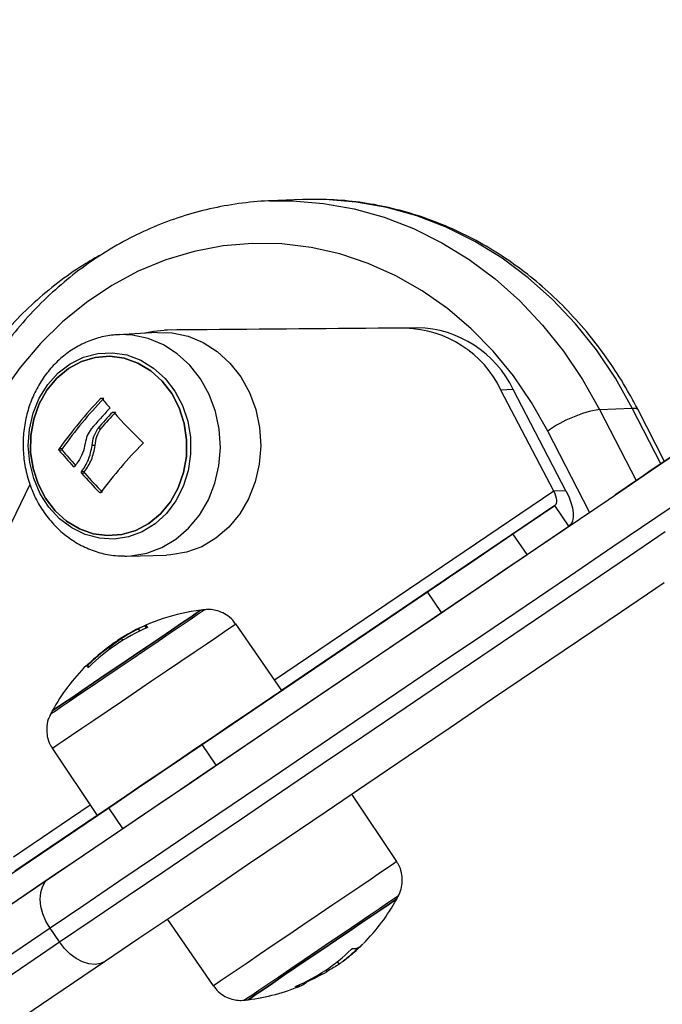
# Model space of a CAD drawing. Units: millimetres. Extents: x 20227.1 to 20244.6, y 16171.6 to 16189.1.
# Drawn here: x 20230.8 to 20230.9, y 16186.5 to 16186.6 of the extents above; entities that cross this region are included whole.
import ezdxf

# ---------------------------------------------------------------- set-up
doc = ezdxf.new("R2010")
doc.units = ezdxf.units.MM
doc.header["$LTSCALE"] = 100
doc.header["$PDSIZE"] = -1
doc.layers.add('DIASTASEIS', color=253, linetype='Continuous', lineweight=5)
doc.styles.get("Standard").update_dxf_attribs({"font": 'ARIALN.TTF'})
doc.dimstyles.new('STANDARD_ACAD', dxfattribs={"dimtxt": 0.18, "dimasz": 0.15, "dimexe": 0.18, "dimexo": 0.0625, "dimgap": 0.09, "dimtad": 0, "dimtih": 1, "dimtoh": 1, "dimzin": 0, "dimdsep": 46, "dimtxsty": 'Standard', "dimblk": 'OBLIQUE', "dimcen": 0.09, "dimadec": 0, "dimazin": 0, "dimtfac": 1, "dimtofl": 0, "dimtmove": 0, "dimatfit": 3, "dimfxl": 1, "dimtolj": 1, "dimtzin": 0, "dimarcsym": 0})

# ---------------------------------------------------------------- blocks, each defined once
blk = doc.blocks.new('_Oblique')
at = {"color": 0, "linetype": 'ByBlock', "lineweight": -2, "transparency": 16777216}
blk.add_line((-0.5, -0.5), (0.5, 0.5), dxfattribs=at)
blk = doc.blocks.new('*D11')
at = {"layer": 'Defpoints', "color": 0}
for p in [(20231.19508082427, 16186.8115359577), (20228.33033240567, 16183.86807229188), (20230.58500453682, 16183.86807229188)]:
    blk.add_point(p, dxfattribs=at)
at = {"layer": 'DIASTASEIS', "color": 0, "lineweight": -2}
for p, q in [((20231.13258082427, 16186.8115359577), (20228.15033240566, 16186.8115359577)), ((20228.33033240567, 16186.8115359577), (20228.33033240567, 16185.54170726258)), ((20228.33033240567, 16183.86807229188), (20228.33033240567, 16185.177900987)), ((20230.52250453682, 16183.86807229188), (20228.15033240566, 16183.86807229188))]:
    blk.add_line(p, q, dxfattribs=at)
at = {"layer": 'DIASTASEIS', "color": 0, "linetype": 'ByBlock', "lineweight": -2, "xscale": 0.15, "yscale": 0.15, "zscale": 0.15}
for p, rotation in [((20228.33033240567, 16186.8115359577), 90), ((20228.33033240567, 16183.86807229188), 270)]:
    blk.add_blockref('_Oblique', p, dxfattribs=dict(at, rotation=rotation))
at = {"layer": 'DIASTASEIS', "color": 0, "insert": (20228.33033240567, 16185.35980412479), "char_height": 0.18, "attachment_point": 5}
blk.add_mtext('\\A1;2.90', dxfattribs=at)
blk = doc.blocks.new('S290 VIEW B')
at = {"color": 7, "linetype": 'Continuous', "lineweight": 25}
for p, q in [((20230.82971588198, 16186.62558554261), (20230.82579551155, 16186.62542834303)), ((20230.82579551155, 16186.62542834303), (20230.82636066455, 16186.62544679127)), ((20230.81468073761, 16186.60999984421), (20230.81321059871, 16186.60994089437)), ((20230.84205665438, 16186.61018054814), (20230.81357473289, 16186.60994966819)), ((20230.8150448718, 16186.61000861803), (20230.81357473289, 16186.60994966819)), ((20230.8150448718, 16186.61000861803), (20230.81468073761, 16186.60999984421)), ((20230.84352679329, 16186.61023949798), (20230.8150448718, 16186.61000861803)), ((20230.84352679329, 16186.61023949798), (20230.84205665438, 16186.61018054814)), ((20230.81236795555, 16186.60968467535), (20230.80762352226, 16186.60940980386)), ((20230.80778498334, 16186.60941785945), (20230.80762352226, 16186.60940980386)), ((20230.80592448276, 16186.60177419454), (20230.80555694803, 16186.60175945708)), ((20230.85496703125, 16186.60283291007), (20230.85349689234, 16186.60277396023)), ((20230.85981123731, 16186.59065944901), (20230.85349689234, 16186.60277396023)), ((20230.86128137622, 16186.59071839885), (20230.85496703125, 16186.60283291007)), ((20230.86529880885, 16186.60046849115), (20230.86921917927, 16186.60062569073)), ((20230.80734415486, 16186.60012212384), (20230.80697662013, 16186.60010738638)), ((20230.87308282881, 16186.59423977933), (20230.86991775561, 16186.60040827009)), ((20230.80560988174, 16186.59820558943), (20230.80524234702, 16186.59819085196)), ((20230.80490996954, 16186.59613685336), (20230.80454243481, 16186.5961221159)), ((20230.80096406714, 16186.59575631813), (20230.80059653242, 16186.59574158066)), ((20230.80097118448, 16186.5955732185), (20230.80060364975, 16186.59555848104)), ((20230.87472495179, 16186.59535361158), (20230.8725601361, 16186.59388524316)), ((20230.80364133086, 16186.59301060815), (20230.80327379613, 16186.59299587068)), ((20230.80365399862, 16186.59282970482), (20230.80328646389, 16186.59281496736)), ((20230.79709176858, 16186.5914855999), (20230.78857727569, 16186.57394898738)), ((20230.80578768825, 16186.59053213053), (20230.80542015353, 16186.59051739307)), ((20230.86128137622, 16186.59071839885), (20230.85981123731, 16186.59065944901)), ((20230.85493728571, 16186.58556235534), (20230.85995308499, 16186.5889644771)), ((20230.86163599543, 16186.58648096909), (20230.85995308499, 16186.5889644771)), ((20230.85662019614, 16186.58307884732), (20230.86163599543, 16186.58648096909)), ((20230.85662019614, 16186.58307884732), (20230.85493728571, 16186.58556235534)), ((20230.80844166137, 16186.582893115), (20230.80868669274, 16186.58289559663)), ((20230.80868669274, 16186.58289559663), (20230.81343790202, 16186.58300148279)), ((20230.81772610257, 16186.56034395881), (20230.84469774542, 16186.57862151949)), ((20230.84638065586, 16186.57613801147), (20230.84469774542, 16186.57862151949)), ((20230.81940901301, 16186.5578604508), (20230.84638065586, 16186.57613801147)), ((20230.81116067484, 16186.57435191313), (20230.81098678586, 16186.57460852493)), ((20230.82723856207, 16186.56679338165), (20230.82173227609, 16186.57476837123)), ((20230.80881278548, 16186.57353301462), (20230.80762856709, 16186.57281524416)), ((20230.81026831289, 16186.57393350629), (20230.81008865865, 16186.574198626)), ((20230.80823412391, 16186.57281618835), (20230.80807688168, 16186.57304823417)), ((20230.80669399618, 16186.57177948341), (20230.80656315015, 16186.57197257577)), ((20230.79976257983, 16186.55988094954), (20230.80512884442, 16186.55181107665)), ((20230.81940901301, 16186.5578604508), (20230.81772610257, 16186.56034395881)), ((20230.84101937883, 16186.54630596868), (20230.83565732434, 16186.55436951036)), ((20230.79121836674, 16186.54238995873), (20230.80652271962, 16186.55275381734)), ((20230.80820563006, 16186.55027030932), (20230.80652271962, 16186.55275381734)), ((20230.79290127717, 16186.53990645071), (20230.80820563006, 16186.55027030932)), ((20230.81354610509, 16186.53938961374), (20230.81904968258, 16186.53141854699)), ((20230.80062931979, 16186.53667740546), (20230.7995073795, 16186.53833307747)), ((20230.83390136015, 16186.53431911469), (20230.83410598561, 16186.53401714439)), ((20230.83250709869, 16186.53330124051), (20230.83263007309, 16186.53311976447))]:
    blk.add_line(p, q, dxfattribs=at)
at = {"color": 8, "linetype": 'Continuous', "lineweight": 25}
for p, q in [((20230.87264736648, 16186.59394441047), (20230.86921917927, 16186.60062569073)), ((20230.86529880885, 16186.60046849115), (20230.86967892791, 16186.59193196696)), ((20230.86408913179, 16186.58814402432), (20230.85909857733, 16186.59787024142)), ((20230.80243253161, 16186.59361296005), (20230.80228768332, 16186.5936071519)), ((20230.85981123731, 16186.59065944901), (20230.82639253114, 16186.56801872444)), ((20230.85995308499, 16186.5889644771), (20230.82723505963, 16186.56679845437)), ((20230.81104503287, 16186.5742932139), (20230.81086433281, 16186.57455987697)), ((20230.80416160919, 16186.56962840594), (20230.80402867797, 16186.56982457549)), ((20230.80430283068, 16186.55305324907), (20230.79512847567, 16186.54683774677)), ((20230.80512393275, 16186.55181846289), (20230.79527032335, 16186.54514277487)), ((20230.8364194761, 16186.53601252069), (20230.83644080608, 16186.53598104357)), ((20230.83016468456, 16186.53193392906), (20230.83019868903, 16186.53188374791)), ((20230.83030723307, 16186.53200626494), (20230.83033872525, 16186.53195979124))]:
    blk.add_line(p, q, dxfattribs=at)
at = {"color": 7, "linetype": 'Continuous', "lineweight": 25, "flags": 128}
for points in [[(20230.79940886896, 16186.54430713476), (20230.8034015816, 16186.54701172905), (20230.80757803368, 16186.54984090559), (20230.8119238527, 16186.55278492831), (20230.81642408335, 16186.55583366589), (20230.82106323892, 16186.55897662668), (20230.82582535462, 16186.56220299476), (20230.83069404251, 16186.56550166719), (20230.83565254792, 16186.56886129219), (20230.84068380706, 16186.57227030825), (20230.8457705058, 16186.57571698387), (20230.85089513922, 16186.57918945797), (20230.85604007183, 16186.58267578065), (20230.86118759831, 16186.58616395441), (20230.86632000441, 16186.58964197532), (20230.87141962791, 16186.59309787445), (20230.8764689194, 16186.59651975894)], [(20230.87718780628, 16186.59096561318), (20230.87205885426, 16186.58748979629), (20230.86689003015, 16186.58398705077), (20230.86169787396, 16186.58046858528), (20230.8564990004, 16186.57694565876), (20230.85131004565, 16186.57342954443), (20230.84614761415, 16186.56993149371), (20230.84102822548, 16186.56646270023), (20230.83596826147, 16186.56303426399), (20230.8309839138, 16186.55965715583), (20230.82609113218, 16186.55634218238), (20230.82130557331, 16186.55309995141), (20230.8166425508, 16186.54994083793), (20230.81211698611, 16186.54687495097), (20230.80774336088, 16186.54391210125), (20230.80353567053, 16186.54106176977), (20230.7995073795, 16186.53833307747)], [(20230.80062931979, 16186.53667740546), (20230.80465761082, 16186.53940609776), (20230.80886530117, 16186.54225642924), (20230.8132389264, 16186.54521927896), (20230.81776449108, 16186.54828516592), (20230.8224275136, 16186.5514442794), (20230.82721307247, 16186.55468651037), (20230.83210585409, 16186.55800148382), (20230.83709020176, 16186.56137859198), (20230.84215016577, 16186.56480702822), (20230.84726955444, 16186.5682758217), (20230.85243198594, 16186.57177387242), (20230.85762094069, 16186.57528998675), (20230.86281981425, 16186.57881291327), (20230.86801197043, 16186.58233137876), (20230.87318079455, 16186.58583412428)], [(20230.87305164615, 16186.57970794326), (20230.86791924005, 16186.57622992234), (20230.86277171357, 16186.57274174859), (20230.85762678096, 16186.5692554259), (20230.85250214755, 16186.56578295181), (20230.8474154488, 16186.56233627619), (20230.84238418966, 16186.55892726013), (20230.83742568425, 16186.55556763513), (20230.83255699636, 16186.5522689627), (20230.82779488066, 16186.54904259462), (20230.82315572509, 16186.54589963383), (20230.81865549444, 16186.54285089624), (20230.81430967542, 16186.53990687353), (20230.81013322334, 16186.53707769699), (20230.8061405107, 16186.5343731027)], [(20230.81357473289, 16186.60994966819), (20230.81187035106, 16186.60980753662), (20230.81084901399, 16186.60959667459)], [(20230.81236795555, 16186.60968467535), (20230.8141423799, 16186.60963204151), (20230.8160359619, 16186.60922678069), (20230.81784900155, 16186.6084702833), (20230.81953204388, 16186.60738318463), (20230.82103917987, 16186.60599513788), (20230.82232929878, 16186.60434400535), (20230.82336720953, 16186.60247482565), (20230.82412460062, 16186.60043858511), (20230.82458081239, 16186.59829082707), (20230.82472340058, 16186.59609013677), (20230.82454847576, 16186.5938965433), (20230.82406080941, 16186.59176988218), (20230.82327370381, 16186.58976816318), (20230.82220862913, 16186.58794598797), (20230.82089463785, 16186.58635306075), (20230.81936757222, 16186.58503283241), (20230.81766908661, 16186.58402131534), (20230.81584551128, 16186.5833461011), (20230.81394658861, 16186.58302560777), (20230.81343790202, 16186.58300148279)], [(20230.81328220187, 16186.60415959633), (20230.81444448821, 16186.60265092459), (20230.81535550875, 16186.60093142496), (20230.81598598256, 16186.59905636356), (20230.81631564568, 16186.59708600642), (20230.81633390248, 16186.59508368244), (20230.81604016616, 16186.59311374795), (20230.81544387764, 16186.59123951827), (20230.81456420214, 16186.58952123268), (20230.81342941315, 16186.5880141183), (20230.81207598372, 16186.58676661502), (20230.81054741418, 16186.58581881863), (20230.80889283403, 16186.58520119208), (20230.80716542282, 16186.58493358639), (20230.80542070096, 16186.58502460264), (20230.80371474527, 16186.58547131548), (20230.80210238656, 16186.5862593672), (20230.80063544737, 16186.58736342917), (20230.79936107632, 16186.58874801592), (20230.79832023275, 16186.59036862571), (20230.79754637023, 16186.59217317079), (20230.79706436134, 16186.5941036516), (20230.79688969823, 16186.59609802091), (20230.79702799474, 16186.59809217804), (20230.79747480589, 16186.60002202914), (20230.7982157708, 16186.6018255472), (20230.79922707426, 16186.60344476568), (20230.80047621213, 16186.60482764156), (20230.8019230361, 16186.60592972808), (20230.80352104406, 16186.60671560325), (20230.80521887471, 16186.60716000841), (20230.80696195838, 16186.60724866002), (20230.80869427094, 16186.60697870873), (20230.81036013441, 16186.606358831), (20230.81190600659, 16186.60540895022), (20230.81328220187, 16186.60415959633)], [(20230.81292264357, 16186.60385121088), (20230.81155665999, 16186.60508465245), (20230.81001909305, 16186.60601169173), (20230.80836230277, 16186.60660075951), (20230.80664270914, 16186.60683179579), (20230.80491887086, 16186.6066969329), (20230.80324949119, 16186.60620076345), (20230.80169141883, 16186.60536018388), (20230.80029771209, 16186.60420381912), (20230.79911583196, 16186.60277104779), (20230.79818602596, 16186.6011106612), (20230.79753995753, 16186.59927920183), (20230.79719962773, 16186.59733903782), (20230.7971766261, 16186.59535623913), (20230.79747173592, 16186.5933983276), (20230.7980749076, 16186.59153197755), (20230.79896560084, 16186.5898207453), (20230.80011348414, 16186.5883229048), (20230.80147946773, 16186.58708946322), (20230.80301703466, 16186.58616242394), (20230.80467382495, 16186.58557335616), (20230.80639341858, 16186.58534231989), (20230.80811725685, 16186.58547718277), (20230.80978663653, 16186.58597335223), (20230.81134470888, 16186.5868139318), (20230.81273841563, 16186.58797029656), (20230.81392029575, 16186.58940306788), (20230.81485010175, 16186.59106345447), (20230.81549617019, 16186.59289491385), (20230.81583649999, 16186.59483507786), (20230.81585950162, 16186.59681787654), (20230.81556439179, 16186.59877578808), (20230.81496122012, 16186.60064213813), (20230.81407052688, 16186.60235337038), (20230.81292264357, 16186.60385121088)], [(20230.81292264366, 16186.60385121088), (20230.81407052697, 16186.60235337038), (20230.8149612202, 16186.60064213813), (20230.81556439188, 16186.59877578808), (20230.8158595017, 16186.59681787655), (20230.81583650007, 16186.59483507786), (20230.81549617027, 16186.59289491385), (20230.81485010184, 16186.59106345447), (20230.81392029584, 16186.58940306789), (20230.81273841571, 16186.58797029656), (20230.81134470897, 16186.5868139318), (20230.80978663661, 16186.58597335223), (20230.80811725694, 16186.58547718278), (20230.80639341866, 16186.58534231989), (20230.80467382503, 16186.58557335617), (20230.80301703475, 16186.58616242395), (20230.80147946781, 16186.58708946323), (20230.80011348423, 16186.5883229048), (20230.79896560092, 16186.5898207453), (20230.79807490769, 16186.59153197755), (20230.79747173601, 16186.5933983276), (20230.79717662618, 16186.59535623914), (20230.79719962781, 16186.59733903782), (20230.79753995761, 16186.59927920183), (20230.79818602605, 16186.60111066121), (20230.79911583205, 16186.6027710478), (20230.80029771218, 16186.60420381912), (20230.80169141892, 16186.60536018388), (20230.80324949127, 16186.60620076345), (20230.80491887095, 16186.60669693291), (20230.80664270922, 16186.60683179579), (20230.80836230285, 16186.60660075951), (20230.81001909314, 16186.60601169174), (20230.81155666007, 16186.60508465245), (20230.81292264366, 16186.60385121088)], [(20230.8725601361, 16186.59388524316), (20230.87197872879, 16186.59349096147), (20230.87121973002, 16186.59297637836), (20230.87031208335, 16186.59236111687), (20230.86929040088, 16186.59166863934), (20230.86819364335, 16186.59092535261), (20230.86719062968, 16186.59024565616)], [(20230.85981123731, 16186.59065944901), (20230.85994457377, 16186.59037799323), (20230.86004816683, 16186.59010300624), (20230.86011924917, 16186.58984183386), (20230.86015592194, 16186.58960145288), (20230.86015720549, 16186.58938828468), (20230.86012306554, 16186.58920802368), (20230.86005441407, 16186.58906548526), (20230.85995308499, 16186.5889644771)], [(20230.86128137622, 16186.59071839885), (20230.86161471738, 16186.5900147594), (20230.86187370003, 16186.58932729193), (20230.86205140587, 16186.58867436098), (20230.8621430878, 16186.58807340853), (20230.86214629668, 16186.58754048802), (20230.86206094679, 16186.58708983553), (20230.86188931812, 16186.58673348948), (20230.86163599543, 16186.58648096909)], [(20230.84469774542, 16186.57862151949), (20230.84630542399, 16186.57971100934), (20230.84786910312, 16186.58077074791), (20230.84936202782, 16186.58178260279), (20230.85075865374, 16186.58272926086), (20230.85203508423, 16186.58359452454), (20230.8531694792, 16186.58436358892), (20230.85414242883, 16186.58502329511), (20230.85493728571, 16186.58556235534)], [(20230.84638065586, 16186.57613801147), (20230.84798833443, 16186.57722750132), (20230.84955201355, 16186.5782872399), (20230.85104493826, 16186.57929909478), (20230.85244156418, 16186.58024575285), (20230.85371799466, 16186.58111101653), (20230.85485238963, 16186.58188008091), (20230.85582533927, 16186.58253978709), (20230.85662019614, 16186.58307884732)], [(20230.79976911019, 16186.56436237613), (20230.79992091862, 16186.56446474121), (20230.80037061024, 16186.56476897941), (20230.80110287136, 16186.56526473026), (20230.80209276568, 16186.56593511156), (20230.80330658356, 16186.56675729427), (20230.80470298987, 16186.56770327996), (20230.80623443167, 16186.5687408542), (20230.80784875756, 16186.56983468366), (20230.80949099359, 16186.57094751929), (20230.8111052154, 16186.5720414648), (20230.81263645259, 16186.57307926719), (20230.81403256072, 16186.57402558535), (20230.815245997, 16186.57484819354), (20230.81623543931, 16186.57551907883), (20230.81696719338, 16186.57601539502), (20230.8174163402, 16186.57632024067), (20230.81756758462, 16186.57642323462), (20230.81756758338, 16186.57642323483)], [(20230.81756758348, 16186.57642323469), (20230.81756758472, 16186.57642323448), (20230.8174163403, 16186.57632024053), (20230.81696719347, 16186.57601539488), (20230.8162354394, 16186.57551907868), (20230.8152459971, 16186.57484819339), (20230.81403256082, 16186.5740255852), (20230.81263645269, 16186.57307926705), (20230.8111052155, 16186.57204146465), (20230.80949099369, 16186.57094751915), (20230.80784875766, 16186.56983468352), (20230.80623443177, 16186.56874085406), (20230.80470298996, 16186.56770327981), (20230.80330658365, 16186.56675729413), (20230.80209276578, 16186.56593511141), (20230.80110287145, 16186.56526473012), (20230.80037061034, 16186.56476897927), (20230.79992091872, 16186.56446474107), (20230.79976911029, 16186.56436237598)], [(20230.82723856202, 16186.56679338171), (20230.82708810195, 16186.56669086228), (20230.82664019831, 16186.56638680019), (20230.82590706874, 16186.56588948948), (20230.8249087111, 16186.56521249547), (20230.823672358, 16186.56437428481), (20230.82223173392, 16186.56339772169), (20230.82062613533, 16186.5623094442), (20230.81889935876, 16186.56113913774), (20230.8170985062, 16186.55991872519), (20230.8152727002, 16186.55868149624), (20230.81347174398, 16186.55746119926), (20230.81174476294, 16186.55629112078), (20230.81013886463, 16186.55520317749), (20230.80869785375, 16186.55422704564), (20230.80746103734, 16186.55338935157), (20230.80646215251, 16186.55271294538), (20230.80572844624, 16186.55221627768), (20230.80527993213, 16186.55191289626), (20230.80512884447, 16186.55181107658), (20230.80512884442, 16186.55181107665)], [(20230.80652271962, 16186.55275381734), (20230.8075272343, 16186.55343411638), (20230.80868976283, 16186.55422153495), (20230.80999041403, 16186.55510260008), (20230.81140693339, 16186.55606223652), (20230.81291508386, 16186.55708402461), (20230.81448906059, 16186.55815048128), (20230.81610193239, 16186.55924335916), (20230.81772610257, 16186.56034395881)], [(20230.80820563006, 16186.55027030932), (20230.80921014474, 16186.55095060837), (20230.81037267327, 16186.55173802693), (20230.81167332447, 16186.55261909206), (20230.81308984382, 16186.5535787285), (20230.8145979943, 16186.5546005166), (20230.81617197103, 16186.55566697327), (20230.81778484282, 16186.55675985115), (20230.81940901301, 16186.5578604508)], [(20230.72794541337, 16186.49590780131), (20230.73319401097, 16186.49946170884), (20230.73870907433, 16186.50319623354), (20230.74448545966, 16186.50710789229), (20230.75051777944, 16186.51119303676), (20230.75680040742, 16186.51544785681), (20230.7633274839, 16186.51986838404), (20230.77009292122, 16186.52445049551), (20230.77709040935, 16186.52918991756), (20230.78431342188, 16186.53408222983), (20230.79175522203, 16186.53912286933), (20230.79940886896, 16186.54430713476)], [(20230.7995073795, 16186.53833307747), (20230.79901218183, 16186.53917584809), (20230.79864001747, 16186.54005674481), (20230.79840518849, 16186.54094191526), (20230.79831671922, 16186.54179734285), (20230.79837800949, 16186.54259015396), (20230.79858670396, 16186.54328988132), (20230.7989347826, 16186.54386963478), (20230.79940886896, 16186.54430713476)], [(20230.84101284852, 16186.54182454204), (20230.8409799054, 16186.54180198175), (20230.84068836808, 16186.54160392643), (20230.84010482771, 16186.54120802487), (20230.83924915604, 16186.54062775902), (20230.83815049195, 16186.53988288916), (20230.83684624913, 16186.53899878092), (20230.83538084201, 16186.53800554156), (20230.83380417326, 16186.53693699464), (20230.83216993445, 16186.53582952825), (20230.83053377761, 16186.53472085583), (20230.82895142013, 16186.53364873189), (20230.82747674726, 16186.53264966633), (20230.82615997724, 16186.53175768113), (20230.82504595109, 16186.53100315176), (20230.82417260562, 16186.53041177283), (20230.82356968158, 16186.53000368303), (20230.82325771081, 16186.52979277937), (20230.82321437401, 16186.52976368365)], [(20230.82321437519, 16186.52976368353), (20230.82325771072, 16186.52979277952), (20230.82356968148, 16186.53000368318), (20230.82417260552, 16186.53041177297), (20230.82504595099, 16186.53100315191), (20230.82615997714, 16186.53175768127), (20230.82747674716, 16186.53264966648), (20230.82895142003, 16186.53364873204), (20230.83053377752, 16186.53472085598), (20230.83216993435, 16186.53582952839), (20230.83380417316, 16186.53693699478), (20230.83538084191, 16186.5380055417), (20230.83684624904, 16186.53899878107), (20230.83815049185, 16186.5398828893), (20230.83924915594, 16186.54062775917), (20230.84010482761, 16186.54120802501), (20230.84068836799, 16186.54160392657), (20230.8409799053, 16186.5418019819), (20230.84101284819, 16186.54182454089)], [(20230.7995073795, 16186.53833307747), (20230.79175935934, 16186.53308488751), (20230.78422579815, 16186.52798209444), (20230.77691372233, 16186.52302945757), (20230.76982995173, 16186.51823159612), (20230.76298109326, 16186.51359298496), (20230.75637353471, 16186.50911795046), (20230.75001343885, 16186.5048106664), (20230.74390673761, 16186.50067515009), (20230.73805912661, 16186.49671525866), (20230.73247605981, 16186.49293468544), (20230.72716274443, 16186.48933695649)], [(20230.72828468472, 16186.48768128448), (20230.7335980001, 16186.49127901343), (20230.7391810669, 16186.49505958665), (20230.7450286779, 16186.49901947808), (20230.75113537914, 16186.50315499439), (20230.757495475, 16186.50746227845), (20230.76410303355, 16186.51193731295), (20230.77095189202, 16186.5165759241), (20230.77803566262, 16186.52137378556), (20230.78534773844, 16186.52632642243), (20230.79288129963, 16186.5314292155), (20230.80062931979, 16186.53667740546)], [(20230.8061405107, 16186.5343731027), (20230.8055586355, 16186.53409466909), (20230.8048913326, 16186.53398600189), (20230.80416424607, 16186.53405127713), (20230.80340531745, 16186.53428798631), (20230.80264371192, 16186.53468703283), (20230.80190869757, 16186.53523308156), (20230.80122852059, 16186.53590514815), (20230.80062931979, 16186.53667740546)], [(20230.8061405107, 16186.5343731027), (20230.79848686377, 16186.52918883727), (20230.79104506362, 16186.52414819777), (20230.78382205109, 16186.5192558855), (20230.77682456296, 16186.51451646345), (20230.77005912564, 16186.50993435198), (20230.76353204916, 16186.50551382475), (20230.75724942118, 16186.5012590047), (20230.7512171014, 16186.49717386023), (20230.74544071607, 16186.49326220148), (20230.73992565271, 16186.48952767678), (20230.73467705511, 16186.48597376925)]]:
    blk.add_lwpolyline(points, dxfattribs=at)
at = {"color": 8, "linetype": 'Continuous', "lineweight": 25, "flags": 128}
for points in [[(20230.82636066455, 16186.62544679127), (20230.82854590594, 16186.62543897386), (20230.83223892242, 16186.62513945476), (20230.83589994779, 16186.62448205523), (20230.83950260426, 16186.62347151184), (20230.84302093462, 16186.6221151056), (20230.84642958922, 16186.62042260943), (20230.84970400861, 16186.6184062178), (20230.85282060054, 16186.61608045887), (20230.85575690989, 16186.61346208978), (20230.85849178047, 16186.61056997595), (20230.8610055075, 16186.60742495511), (20230.8632799795, 16186.60404968722), (20230.86529880885, 16186.60046849115)], [(20230.86921917927, 16186.60062569073), (20230.86720034992, 16186.60420688679), (20230.86492587792, 16186.60758215469), (20230.8624121509, 16186.61072717552), (20230.85967728031, 16186.61361928936), (20230.85674097096, 16186.61623765845), (20230.85362437904, 16186.61856341738), (20230.85034995964, 16186.620579809), (20230.84694130505, 16186.62227230517), (20230.84342297469, 16186.62362871142), (20230.83982031822, 16186.6246392548), (20230.83615929285, 16186.62529665433), (20230.83246627636, 16186.62559617343), (20230.82971588198, 16186.62558554261)], [(20230.85909857733, 16186.59787024142), (20230.85717072355, 16186.60127211002), (20230.85498665655, 16186.60446543201), (20230.85256396117, 16186.60742449663), (20230.84992214352, 16186.61012547924), (20230.84708247396, 16186.61254663311), (20230.84406781584, 16186.61466846453), (20230.84090244143, 16186.61647388977), (20230.83761183644, 16186.61794837259), (20230.83422249491, 16186.61908004134), (20230.83076170581, 16186.61985978449), (20230.82725733338, 16186.62028132399), (20230.82373759277, 16186.62034126586), (20230.82023082286, 16186.62003912749), (20230.8167652581, 16186.61937734151), (20230.81336880118, 16186.61836123623), (20230.81006879837, 16186.61699899275), (20230.80689181936, 16186.61530157903), (20230.80386344331, 16186.61328266166), (20230.80100805292, 16186.61095849578), (20230.79834863813, 16186.6083477942), (20230.79590661098, 16186.60547157676), (20230.79370163322, 16186.60235300106)], [(20230.80868669274, 16186.58289559663), (20230.8091921578, 16186.58291956883), (20230.81107905454, 16186.58323803247), (20230.81289108113, 16186.58390897057), (20230.81457881019, 16186.58491408167), (20230.81609620487, 16186.58622594896), (20230.81740187461, 16186.58780878814), (20230.81846020414, 16186.58961942347), (20230.81924232499, 16186.59160846553), (20230.81972690293, 16186.59372165845), (20230.81990071995, 16186.59590135984), (20230.81975903477, 16186.59808811311), (20230.8193057122, 16186.60022226935), (20230.81855311769, 16186.60224561433), (20230.81752178006, 16186.60410295647), (20230.8162398315, 16186.60574363233), (20230.81474224024, 16186.60712288854), (20230.81306985666, 16186.6082031026), (20230.81126829903, 16186.60895480907), (20230.80938670914, 16186.60935750336), (20230.80778498334, 16186.60941785945)], [(20230.86921917927, 16186.60062569073), (20230.86962514053, 16186.6005968215), (20230.86987139053, 16186.6004729881), (20230.86991775561, 16186.60040827009)], [(20230.81804056461, 16186.57647562133), (20230.81800348399, 16186.57645023545), (20230.81770773292, 16186.57624932005), (20230.81712545055, 16186.57585426562), (20230.81627535192, 16186.57527776956), (20230.81518475988, 16186.5745383609), (20230.81388872698, 16186.57365980486), (20230.81242890876, 16186.57267033895), (20230.810852225, 16186.57160176541), (20230.8092093516, 16186.57048842909), (20230.80755309187, 16186.56936611352), (20230.80593667935, 16186.56827089085), (20230.80441206688, 16186.56723796244), (20230.80302825676, 16186.56630052745), (20230.80182972577, 16186.56548871583), (20230.8008549957, 16186.56482861986), (20230.80013539517, 16186.56434145557), (20230.79969405273, 16186.56404288082), (20230.79954515349, 16186.56394249205), (20230.79954515349, 16186.56394249205)], [(20230.79976257983, 16186.55988094954), (20230.79976257989, 16186.55988094947), (20230.7999127107, 16186.55998212432), (20230.80035838436, 16186.56028358442), (20230.80108744405, 16186.56077710672), (20230.80208000292, 16186.5614492292), (20230.80330898654, 16186.56228161814), (20230.80474087146, 16186.56325156812), (20230.80633659958, 16186.56433262144), (20230.80805264361, 16186.56549528978), (20230.80984219432, 16186.56670785859), (20230.81165643745, 16186.56793725214), (20230.81344588517, 16186.56914993578), (20230.81516172601, 16186.57031283067), (20230.81675715631, 16186.57139421606), (20230.81818865688, 16186.57236459458), (20230.81941718013, 16186.57319749684), (20230.82040921514, 16186.57387020342), (20230.82113770178, 16186.57436436466), (20230.82158276884, 16186.57466650111), (20230.82173227604, 16186.57476837129), (20230.82173227604, 16186.57476837129)], [(20230.84101937883, 16186.54630596868), (20230.84095827657, 16186.54626420552), (20230.84061885369, 16186.54603364995)], [(20230.84061885369, 16186.54603364995), (20230.83999071807, 16186.5456074775), (20230.83909100361, 16186.54499731304), (20230.83794425218, 16186.54421980027), (20230.83658174416, 16186.54329614771), (20230.83504064523, 16186.54225155019), (20230.83336299255, 16186.54111450161), (20230.8315945481, 16186.53991601769), (20230.82978355045, 16186.53868878995), (20230.82797939888, 16186.53746629396), (20230.82623130595, 16186.53628187622), (20230.82458695508, 16186.53516784457), (20230.82309119987, 16186.53415458689), (20230.82178484062, 16186.53326974219), (20230.82070351142, 16186.53253744674), (20230.8198767081, 16186.53197767566), (20230.8193269837, 16186.53160569802), (20230.81906933327, 16186.53143166043), (20230.81904968258, 16186.53141854699)], [(20230.82274138895, 16186.52971129632), (20230.82277731032, 16186.52973538625), (20230.82307074707, 16186.52993372462), (20230.82365082693, 16186.53032632651), (20230.82449890565, 16186.53090057337), (20230.82558772529, 16186.53163800843), (20230.82688229029, 16186.53251492994), (20230.82834099226, 16186.53350315289), (20230.82991694732, 16186.53457091501), (20230.83155950298, 16186.53568389753), (20230.83321586615, 16186.53680632828), (20230.83483279996, 16186.53790213142), (20230.83635833481, 16186.53893608692), (20230.83774343878, 16186.53987496261), (20230.83894359347, 16186.54068858225), (20230.83992022492, 16186.54135079544), (20230.8406419434, 16186.5418403181), (20230.84108555228, 16186.54214141656), (20230.84123679361, 16186.54224441329), (20230.84123680346, 16186.5422444227)]]:
    blk.add_lwpolyline(points, dxfattribs=at)
at = {"color": 7, "linetype": 'Continuous', "lineweight": 25}
for centre, radius, start, end in [((20230.84175218412, 16186.59717165553), 0.01301245515567327, 25.50145553467598, 88.65924970290529), ((20230.84322232303, 16186.59723060537), 0.01301245515567327, 25.50145552055048, 88.65924970290529), ((20230.84542226265, 16186.56384594852), 0.0550152473465018, 136.4374964748098, 144.5663457040109), ((20230.84578979738, 16186.56386068598), 0.05501524734934848, 136.4374964774208, 144.5663457024674), ((20230.84196885996, 16186.6313910983), 0.04681899853477468, 219.2564859531228, 220.9403430343984), ((20230.85145579835, 16186.55805416633), 0.06178134571501401, 136.5685510389154, 139.5469637466111), ((20230.85245247827, 16186.55721331616), 0.06251363797992414, 136.6734593778982, 139.0426132888638), ((20230.852820013, 16186.55722805361), 0.06251363798793577, 136.6734593765478, 139.0426132847543), ((20230.85003160219, 16186.63797575026), 0.05721115962976425, 221.4393530651518, 226.406493517342), ((20230.86802678921, 16186.58526171731), 0.01544952580533963, 100.1702523665568, 125.3026610435336), ((20230.85054474888, 16186.55704260932), 0.05605676486090865, 135.4664913461804, 143.3341125438847), ((20230.8381076659, 16186.62622280816), 0.04844432046533174, 219.270388220432, 222.3192274308917), ((20230.83833928083, 16186.62612341791), 0.04826685517863798, 219.2676350320494, 222.1134437109878), ((20230.83986718843, 16186.56708608274), 0.04588059217470831, 143.7462497338451, 144.6802186258157), ((20230.84687935165, 16186.63115886496), 0.0580568199833947, 221.3345573631416, 224.4293504210151), ((20230.84724688638, 16186.63117360243), 0.05805681999106106, 221.3345573624428, 224.4293504185524), ((20230.82039097933, 16186.55309345911), 0.0234999999999995, 96.9004426441976, 119.530851783996), ((20230.82039097943, 16186.55309345896), 0.02349999999999966, 95.74017767214879, 96.9004426441976), ((20230.8093853465, 16186.57305217872), 0.00223311924519969, 36.39391181884691, 44.18187239669405), ((20230.82039151845, 16186.5530928177), 0.02316923804772271, 113.7094736956582, 134.4276473579837), ((20230.82039016082, 16186.55309273744), 0.02348572926012467, 113.9287749843022, 116.0163849245979), ((20230.82039144614, 16186.55309338822), 0.02345131657390475, 127.8728941055361, 134.385321413134), ((20230.82038806285, 16186.55309102147), 0.02340173720405851, 126.2112694959325, 134.3522062672382), ((20230.82039097933, 16186.55309345911), 0.02350000000000045, 134.6892168489, 151.3453917398473), ((20230.80377090942, 16186.56970133133), 0.000136150226894589, 29.18082849798431, 46.66296227386773), ((20230.80008035906, 16186.56652172152), 0.005015629205142385, 37.3518196063679, 39.65075037866149), ((20230.82039097943, 16186.55309345896), 0.0235000000000006, 151.3453917320638, 152.5056567163626), ((20230.82039097933, 16186.55309345911), 0.02350000000000056, 315.033176454899, 331.3453917398473), ((20230.82039097924, 16186.55309345925), 0.0235000000000025, 331.3453917398473, 332.5056567243915), ((20230.820404541, 16186.55134347159), 0.02172538994326951, 293.2065816661918, 314.2943114949132), ((20230.82039097933, 16186.55309345911), 0.02350000000000414, 307.1625082609902, 312.7998412445354), ((20230.83577837162, 16186.5374899292), 0.001609025690964168, 267.4331094131716, 296.8325983622573), ((20230.82146672699, 16186.55188436769), 0.02188162900944967, 312.5260700148414, 314.6878141638295), ((20230.82165173448, 16186.5519626872), 0.02180778887699249, 293.4746629261417, 300.2261034676227), ((20230.82039097933, 16186.55309345911), 0.02350000000000426, 276.9004426530032, 293.1420878443549), ((20230.82887802229, 16186.53317038056), 0.001843796143301023, 270.3123162721531, 315.7478617993345), ((20230.82039097924, 16186.55309345925), 0.02350000000000365, 275.7401776721488, 276.9004426530032)]:
    blk.add_arc(centre, radius, start, end, dxfattribs=at)
for points, knots in [([(20230.82637966918, 16186.62543391607), (20230.82626922176, 16186.62543554901), (20230.82498583344, 16186.62545452358), (20230.82253548162, 16186.62519337443), (20230.81905847057, 16186.62462921174), (20230.81563842855, 16186.62372188122), (20230.81229602065, 16186.62251929934), (20230.80905181286, 16186.62101760391), (20230.8059257599, 16186.61922893634), (20230.8029372868, 16186.61716330009), (20230.80010514229, 16186.61483345566), (20230.79744727448, 16186.61225361158), (20230.79498067226, 16186.60943974127), (20230.79272120385, 16186.60640941494), (20230.79068346128, 16186.60318171335), (20230.78888062297, 16186.59977707844), (20230.78732434096, 16186.59621715137), (20230.7860246549, 16186.59252459701), (20230.78498993177, 16186.58872292668), (20230.78422682646, 16186.58483632359), (20230.78374026361, 16186.58088947802), (20230.78353341661, 16186.57690742091), (20230.78360775331, 16186.5729154031), (20230.78396286899, 16186.56893866015), (20230.78459712742, 16186.56500267743), (20230.78550528751, 16186.56113150935), (20230.78668740924, 16186.5573533721), (20230.78804662884, 16186.55385676067), (20230.78911013304, 16186.55168618708), (20230.78960023251, 16186.55068591178)], [0, 0, 0, 0, 0.003588642630512176, 0.04169967915792697, 0.0798013713884048, 0.1179083977400338, 0.1560380835659019, 0.1942057354570194, 0.2324236521710314, 0.2707005132086538, 0.3090411832365716, 0.347446907921426, 0.3859158228820764, 0.424443663665128, 0.4630245553281123, 0.5016517733673815, 0.5403183961237342, 0.5790178029777773, 0.6177440041791175, 0.6564918117564013, 0.6952568749434916, 0.7340356090080933, 0.7728250457958646, 0.8116226304927444, 0.850425441964597, 0.8892307259106038, 0.9280355429490267, 0.9668362917822508, 0.9999999999999999, 0.9999999999999999, 0.9999999999999999, 0.9999999999999999]), ([(20230.86991775561, 16186.60040827009), (20230.8695859392, 16186.60103595155), (20230.86864768943, 16186.60281079442), (20230.86691462643, 16186.60560349227), (20230.86466022199, 16186.60871055419), (20230.862190838, 16186.61160485872), (20230.85952711195, 16186.61426963669), (20230.85668521349, 16186.61668680057), (20230.85368409168, 16186.6188408641), (20230.85054343619, 16186.62071791028), (20230.84728397668, 16186.62230626595), (20230.84392716116, 16186.62359561067), (20230.84049484677, 16186.62458039339), (20230.837009503, 16186.62524733484), (20230.83349240109, 16186.62562185584), (20230.83114286273, 16186.62560385759), (20230.82996871936, 16186.62559486326)], [0, 0, 0, 0, 0.04066478484723508, 0.1149844442303012, 0.1892937950060238, 0.263542791519828, 0.3377148277067965, 0.4117929472323297, 0.4857610628733499, 0.5596055103784184, 0.6333167500728676, 0.7068910018599315, 0.7803315564481631, 0.8536495106540911, 0.9268637360506556, 1, 1, 1, 1]), ([(20230.80588212706, 16186.61913663383), (20230.80518272882, 16186.61875229174), (20230.8034271691, 16186.61778755454), (20230.80077119372, 16186.61592522559), (20230.79791710505, 16186.61360477149), (20230.79524251398, 16186.61102320139), (20230.79275800865, 16186.60821055944), (20230.79048130428, 16186.60518064302), (20230.78842662031, 16186.60195354087), (20230.78660735802, 16186.59854940921), (20230.78503523404, 16186.59498994443), (20230.78372039728, 16186.59129777285), (20230.78267131323, 16186.58749639408), (20230.78189473715, 16186.58360997707), (20230.78139568957, 16186.5796632053), (20230.78117743374, 16186.5756811085), (20230.78124151887, 16186.57168894243), (20230.78158760933, 16186.5677119561), (20230.78221412841, 16186.56377565021), (20230.78311586528, 16186.55990409407), (20230.78429295139, 16186.55612552286), (20230.78565024852, 16186.55262408509), (20230.78671485536, 16186.55044923823), (20230.78720655568, 16186.5494447614)], [0, 0, 0, 0, 0.03197381110979206, 0.08025747174925703, 0.128618209340165, 0.1770573847072311, 0.2255727189415192, 0.2741591266298938, 0.322809636017534, 0.3715162729370268, 0.4202708179242117, 0.4690653846495404, 0.5178928033728719, 0.5667468198261911, 0.6156221359190879, 0.6645143251336041, 0.7134196551972303, 0.7623348466875932, 0.8112559741541151, 0.8601795105401214, 0.9091016011864089, 0.9580175795609135, 1, 1, 1, 1]), ([(20230.80780336181, 16186.60938143016), (20230.80756934604, 16186.60938141333), (20230.80671279331, 16186.60938135171), (20230.80525692185, 16186.60905346428), (20230.80349520419, 16186.60841268936), (20230.80185413546, 16186.60746607756), (20230.80036735405, 16186.60626137965), (20230.79906705592, 16186.60481740937), (20230.7979826964, 16186.60316684), (20230.79714051036, 16186.60134535795), (20230.79656218078, 16186.59939448906), (20230.79626371296, 16186.59735978748), (20230.79625470025, 16186.59528966762), (20230.79653802319, 16186.59323409222), (20230.79710968685, 16186.59124344439), (20230.79795862411, 16186.58936751418), (20230.79906639985, 16186.58765456962), (20230.80040681373, 16186.58614940684), (20230.80194585092, 16186.58489365548), (20230.80364246856, 16186.58391514742), (20230.80545063607, 16186.58325663944), (20230.80706156111, 16186.58291650488), (20230.80805577501, 16186.58292768556), (20230.8084188257, 16186.58293176834)], [0, 0, 0, 0, 0.0183744257590739, 0.06725471795314589, 0.1160400223275156, 0.164898894269336, 0.2139805713672951, 0.2633852546289217, 0.3131546068376283, 0.3632778922720296, 0.4137101433446113, 0.4643937584092076, 0.51527444926829, 0.5663066798188267, 0.6174397066589964, 0.6686179435352121, 0.7197677765095686, 0.7707890946185996, 0.8215639240976614, 0.8719800548946526, 0.9219631736673201, 0.9715037951923001, 1, 1, 1, 1]), ([(20230.80555694803, 16186.60175945708), (20230.8055693403, 16186.60177050567), (20230.80558779513, 16186.60178695945), (20230.80561723802, 16186.60179711296), (20230.80563963503, 16186.60180011069), (20230.80566166569, 16186.60179852237), (20230.80568961137, 16186.60179017504), (20230.80570535896, 16186.60177472871), (20230.80571592544, 16186.60176436438)], [0, 0, 0, 0, 0.25027136195532, 0.3727092317160738, 0.4995444231942601, 0.626915140987666, 0.7496637504542923, 1, 1, 1, 1]), ([(20230.80660215054, 16186.60071187913), (20230.80660691936, 16186.60070564421), (20230.80661646326, 16186.60069316619), (20230.80662879335, 16186.6006630594), (20230.80663359441, 16186.60062090757), (20230.80662174791, 16186.60056898371), (20230.80660082054, 16186.60054166564), (20230.80659034402, 16186.60052798988)], [0, 0, 0, 0, 0.1252277796838572, 0.250619976881578, 0.5001912932709199, 0.7497894077745316, 0.9999999999999999, 0.9999999999999999, 0.9999999999999999, 0.9999999999999999]), ([(20230.80697662013, 16186.60010738638), (20230.80698913311, 16186.60011840061), (20230.80701411935, 16186.60014039412), (20230.80706158679, 16186.60015029611), (20230.80709970384, 16186.60014392126), (20230.80712642794, 16186.60012859376), (20230.80713732357, 16186.60011751105), (20230.80714287438, 16186.60011186492)], [0, 0, 0, 0, 0.2498797679825734, 0.4989666228243752, 0.749143199930428, 0.8722002445682066, 1, 1, 1, 1]), ([(20230.80454243458, 16186.59612211591), (20230.80458719512, 16186.59649694907), (20230.80467649196, 16186.59724473759), (20230.80505404469, 16186.59787600891), (20230.80524234702, 16186.59819085196)], [0, 0, 0, 0, 0.5012555586540625, 1, 1, 1, 1]), ([(20230.80490996953, 16186.59613685336), (20230.80495472998, 16186.59651168652), (20230.80504402665, 16186.59725947508), (20230.8054215794, 16186.59789074637), (20230.80560988174, 16186.59820558943)], [0, 0, 0, 0, 0.5012555434024407, 1, 1, 1, 1]), ([(20230.80444402199, 16186.59813941996), (20230.80426609716, 16186.59787487985), (20230.80391095832, 16186.59734685648), (20230.80376728136, 16186.59670666622), (20230.80369558667, 16186.59638721177)], [0, 0, 0, 0, 0.5010007607367492, 1, 1, 1, 1]), ([(20230.8036955867, 16186.59638721176), (20230.80361459205, 16186.59598436816), (20230.80345299235, 16186.59518061871), (20230.80306322306, 16186.59453845106), (20230.80286880826, 16186.59421814133)], [0, 0, 0, 0, 0.5012054356785548, 1, 1, 1, 1]), ([(20230.80327379666, 16186.59299587009), (20230.80357500069, 16186.59344899369), (20230.80417544307, 16186.59435228381), (20230.8044203715, 16186.59553346081), (20230.80454243481, 16186.5961221159)], [0, 0, 0, 0, 0.5016368478918313, 0.9999999999999999, 0.9999999999999999, 0.9999999999999999, 0.9999999999999999]), ([(20230.80364133085, 16186.59301060815), (20230.8039425351, 16186.5934637315), (20230.80454297795, 16186.59436702117), (20230.80478790628, 16186.59554819822), (20230.80490996953, 16186.59613685336)], [0, 0, 0, 0, 0.5016368225741755, 1, 1, 1, 1]), ([(20230.81058236412, 16186.59654056712), (20230.81058815783, 16186.59653438865), (20230.81059970683, 16186.59652207271), (20230.81061201118, 16186.59649946006), (20230.81062004017, 16186.59647504708), (20230.81062293228, 16186.59644932916), (20230.81062074739, 16186.5964236436), (20230.81061152246, 16186.59639033496), (20230.81059573123, 16186.59637013524), (20230.81058522164, 16186.59635669165)], [0, 0, 0, 0, 0.1254607485365616, 0.2500892476965694, 0.3754614577081501, 0.5002675276929927, 0.6252085279584547, 0.7505636675010146, 1, 1, 1, 1]), ([(20230.80060364975, 16186.59555848104), (20230.80059511113, 16186.59557144279), (20230.80058226962, 16186.5955909364), (20230.80057369906, 16186.59562367717), (20230.80057079747, 16186.59564932082), (20230.80057160727, 16186.59567488377), (20230.80057740103, 16186.59570822256), (20230.80058884754, 16186.59572818107), (20230.80059653242, 16186.59574158067)], [0, 0, 0, 0, 0.2489250018473969, 0.3743665896790495, 0.4992066587431465, 0.6265688480914415, 0.74928858563173, 1, 1, 1, 1]), ([(20230.80097118448, 16186.5955732185), (20230.80096652506, 16186.59557961787), (20230.80095732242, 16186.59559225705), (20230.80094436607, 16186.59562218884), (20230.80093647902, 16186.59566375431), (20230.80094109154, 16186.59570565977), (20230.80095162034, 16186.59573630989), (20230.80095986893, 16186.59574956949), (20230.80096406714, 16186.59575631813)], [0, 0, 0, 0, 0.1302276329192864, 0.2572077977834705, 0.4997675832823358, 0.7404668134030251, 0.8679075125545356, 1, 1, 1, 1]), ([(20230.80243146815, 16186.593611459), (20230.80242197704, 16186.59360065849), (20230.80240292085, 16186.59357897329), (20230.80236329175, 16186.59356960847), (20230.80232201676, 16186.59357613396), (20230.80229910698, 16186.5935968314), (20230.80228768332, 16186.5936071519)], [0, 0, 0, 0, 0.2488324103780535, 0.4996038182168169, 0.7504840523841528, 1, 1, 1, 1]), ([(20230.80328646389, 16186.59281496736), (20230.80327673925, 16186.59282831736), (20230.80325726207, 16186.59285505567), (20230.80324720591, 16186.59290630095), (20230.80325039431, 16186.59295700929), (20230.80326601977, 16186.59298295716), (20230.80327379613, 16186.59299587068)], [0, 0, 0, 0, 0.249395454444518, 0.4995067334831079, 0.75091852846776, 1, 1, 1, 1]), ([(20230.80365399862, 16186.59282970482), (20230.80364473674, 16186.59284248173), (20230.80363052161, 16186.59286209172), (20230.80362026492, 16186.59289459573), (20230.80361562988, 16186.59292441548), (20230.80361724654, 16186.59295499423), (20230.8036256538, 16186.59298597205), (20230.80363576222, 16186.59300185717), (20230.80364133085, 16186.59301060815)], [0, 0, 0, 0, 0.2387117512504724, 0.3663744343885013, 0.4993346088027789, 0.6851995795626434, 0.826579281762548, 1, 1, 1, 1]), ([(20230.80557986243, 16186.59051677657), (20230.80556970861, 16186.59050610649), (20230.8055544367, 16186.5904900581), (20230.80552692165, 16186.59048042184), (20230.80550498174, 16186.5904779187), (20230.80548231667, 16186.59048049032), (20230.80546001785, 16186.59048821142), (20230.80543867055, 16186.5905002421), (20230.80542633526, 16186.59051166738), (20230.80542015353, 16186.59051739307)], [0, 0, 0, 0, 0.2488138837243756, 0.3742297809126879, 0.4989724823934962, 0.6239887748306967, 0.7492483822955673, 0.8743376136520278, 1, 1, 1, 1]), ([(20230.82170893967, 16186.5747544028), (20230.8216640635, 16186.57483367679), (20230.82144202207, 16186.57522591425), (20230.82084236884, 16186.57573304504), (20230.82001726101, 16186.57621146576), (20230.81920138051, 16186.57644582666), (20230.81851877528, 16186.57651980168), (20230.81811953363, 16186.57647346057), (20230.81796874741, 16186.57645595838)], [0, 0, 0, 0, 0.06297489811869171, 0.3115916259195955, 0.5285270417350834, 0.7220645767082274, 0.8950289087386147, 1, 1, 1, 1]), ([(20230.81086433281, 16186.57455987697), (20230.81087983628, 16186.57456668061), (20230.81091096404, 16186.5745803409), (20230.81095047892, 16186.57459654605), (20230.81098016107, 16186.57460785433), (20230.81098458161, 16186.5746083018), (20230.81098678586, 16186.57460852493)], [0, 0, 0, 0, 0.2488324103793979, 0.4996038182173018, 0.7504840523851956, 1, 1, 1, 1]), ([(20230.80807688168, 16186.57304823418), (20230.80838021511, 16186.57324483292), (20230.80898542289, 16186.57363708473), (20230.80972150493, 16186.57401174667), (20230.81008865865, 16186.574198626)], [0, 0, 0, 0, 0.5012054356786055, 1, 1, 1, 1]), ([(20230.81118291113, 16186.57437716285), (20230.81118293625, 16186.57437413776), (20230.81118297402, 16186.57436958823), (20230.81117066179, 16186.5743587458), (20230.81115738785, 16186.57434931623), (20230.81114063234, 16186.5743390033), (20230.81111426783, 16186.57432438739), (20230.81109088534, 16186.5743136745), (20230.81107518698, 16186.57430648216)], [0, 0, 0, 0, 0.2489250018468463, 0.3743665896783151, 0.4992066587420727, 0.6265688480922549, 0.7492885856327655, 1, 1, 1, 1]), ([(20230.80762856724, 16186.57281524425), (20230.80737637952, 16186.5726392362), (20230.80687326746, 16186.57228810183), (20230.80628686869, 16186.57183249393), (20230.80599440557, 16186.57160526202)], [0, 0, 0, 0, 0.5012555586542231, 1, 1, 1, 1]), ([(20230.80656315013, 16186.57197257576), (20230.80682917528, 16186.57216733105), (20230.80736016279, 16186.57255606357), (20230.80783829439, 16186.57288439637), (20230.8080768817, 16186.57304823418)], [0, 0, 0, 0, 0.5010007607367896, 1, 1, 1, 1]), ([(20230.80398771273, 16186.56985291623), (20230.80397546668, 16186.56984106795), (20230.80395101344, 16186.56981740897), (20230.80391911109, 16186.56978869544), (20230.80390004307, 16186.5697729256), (20230.80389162766, 16186.56976740003), (20230.80389040372, 16186.56976760787), (20230.80388978018, 16186.56976771377)], [0, 0, 0, 0, 0.2498797679822701, 0.4989666228241332, 0.7491431999299565, 0.8722002445676157, 1, 1, 1, 1]), ([(20230.80394213442, 16186.56972222577), (20230.80394194901, 16186.56972321092), (20230.80394157796, 16186.56972518251), (20230.80394713734, 16186.56973508337), (20230.8039624429, 16186.56975493604), (20230.80399201751, 16186.56978792855), (20230.80401644783, 16186.56981234987), (20230.80402867797, 16186.56982457549)], [0, 0, 0, 0, 0.1252277796851254, 0.2506199768835132, 0.500191293271938, 0.7497894077756391, 1, 1, 1, 1]), ([(20230.80417286602, 16186.56963878111), (20230.80416053699, 16186.56962706762), (20230.80414217634, 16186.56960962365), (20230.80411908294, 16186.56959076212), (20230.80410333571, 16186.56957904762), (20230.80408959734, 16186.56957004994), (20230.80407460896, 16186.56956216486), (20230.80407029989, 16186.56956370706), (20230.80406740854, 16186.56956474186)], [0, 0, 0, 0, 0.2502713619549951, 0.3727092317159187, 0.4995444231936734, 0.6269151409874881, 0.749663750453755, 1, 1, 1, 1]), ([(20230.79956664421, 16186.5639336829), (20230.79946802874, 16186.56374173706), (20230.79920102346, 16186.56322203615), (20230.7990559459, 16186.56230272248), (20230.79914425367, 16186.56126232857), (20230.79939293078, 16186.56044148522), (20230.79969623937, 16186.5600294986), (20230.7997915171, 16186.55990008205)], [0, 0, 0, 0, 0.1516384128979024, 0.4105669729070625, 0.64058613069495, 0.8870980269835192, 1, 1, 1, 1]), ([(20230.84115802347, 16186.54211393487), (20230.84117281816, 16186.54213548055), (20230.84135553036, 16186.54240156653), (20230.84157215976, 16186.54303342427), (20230.84173413184, 16186.54398555848), (20230.84161836199, 16186.54499938047), (20230.84136704603, 16186.54579641622), (20230.84107146562, 16186.54618291547), (20230.84098954462, 16186.5462900349)], [0, 0, 0, 0, 0.01776276741477443, 0.2193676228414784, 0.4454416017763116, 0.6702034654148697, 0.9085958960760557, 1, 1, 1, 1]), ([(20230.83644080591, 16186.53598104346), (20230.83601339585, 16186.53558231305), (20230.83516136504, 16186.53478745436), (20230.83445701014, 16186.53427335337), (20230.83410598562, 16186.53401714439)], [0, 0, 0, 0, 0.501636847891881, 1, 1, 1, 1]), ([(20230.83557634162, 16186.53579326149), (20230.83558882782, 16186.53580490533), (20230.83560760775, 16186.53582241831), (20230.83563384082, 16186.53584322719), (20230.83565271569, 16186.53585693104), (20230.83567018055, 16186.53586821344), (20230.83568531625, 16186.53587641905), (20230.83569797661, 16186.53588168945), (20230.83570352815, 16186.53588224138), (20230.83570631026, 16186.53588251798)], [0, 0, 0, 0, 0.2488138837243387, 0.3742297809108001, 0.4989724823933031, 0.6239887748306264, 0.7492483822953506, 0.8743376136504559, 1, 1, 1, 1]), ([(20230.83650466217, 16186.53605414868), (20230.83650695667, 16186.53605484118), (20230.83651155227, 16186.53605622818), (20230.83649862059, 16186.53603998896), (20230.83647534814, 16186.53601483668), (20230.83645228431, 16186.53599227292), (20230.83644080609, 16186.53598104356)], [0, 0, 0, 0, 0.2493954544447196, 0.4995067334828542, 0.7509185284687657, 1, 1, 1, 1]), ([(20230.83685484062, 16186.53632764417), (20230.83686677663, 16186.53633943331), (20230.83689074164, 16186.53636310345), (20230.83692579648, 16186.53639742616), (20230.83695556966, 16186.53642640435), (20230.83696503155, 16186.53643536351), (20230.83696974961, 16186.53643983088)], [0, 0, 0, 0, 0.2488324103771837, 0.4996038182166626, 0.7504840523836664, 1, 1, 1, 1]), ([(20230.8341059858, 16186.53401714452), (20230.83390725661, 16186.53388761478), (20230.8335107938, 16186.5336292042), (20230.83292315478, 16186.53328929319), (20230.83263007309, 16186.53311976447)], [0, 0, 0, 0, 0.50125555865416, 1, 1, 1, 1]), ([(20230.81907780943, 16186.53143013528), (20230.81925306977, 16186.53118943731), (20230.81962468438, 16186.53067907156), (20230.82040246961, 16186.53015584553), (20230.82122821213, 16186.52981592778), (20230.82201009324, 16186.52968851332), (20230.82255001444, 16186.52967402317), (20230.82281693972, 16186.52972435252), (20230.82285456068, 16186.52973144603)], [0, 0, 0, 0, 0.2033994697634245, 0.4312796075797445, 0.6328987650404522, 0.8133677086056018, 0.9736956894635997, 1, 1, 1, 1]), ([(20230.82888807267, 16186.53132661181), (20230.82888580227, 16186.53132668349), (20230.82888127653, 16186.53132682637), (20230.82888057103, 16186.53132956271), (20230.82888429895, 16186.53133397835), (20230.8288929817, 16186.53134017628), (20230.82890598797, 16186.53134777703), (20230.82892831521, 16186.53135940931), (20230.82895056703, 16186.53136929917), (20230.82896537637, 16186.5313758812)], [0, 0, 0, 0, 0.1254607485348845, 0.2500892476959084, 0.3754614577074215, 0.5002675276928522, 0.6252085279555903, 0.7505636675007703, 1, 1, 1, 1]), ([(20230.83033872525, 16186.53195979124), (20230.830323315, 16186.53195289983), (20230.83029254341, 16186.53193913889), (20230.83024862855, 16186.53191647926), (20230.83021989795, 16186.53189986113), (20230.83020470861, 16186.53188939231), (20230.83020072069, 16186.53188565294), (20230.83019868903, 16186.53188374791)], [0, 0, 0, 0, 0.2498797679812618, 0.4989666228240106, 0.7491431999301918, 0.8722002445677473, 1, 1, 1, 1])]:
    blk.add_open_spline(points, degree=3, knots=knots, dxfattribs=at)

msp = doc.modelspace()

# ---------------------------------------------------------------- block references
msp.add_blockref('S290 VIEW B', (0, 0))

# ---------------------------------------------------------------- dimensions: what is measured, and where the dimension line sits
at = {"layer": 'DIASTASEIS'}
dim = msp.add_linear_dim(base=(20228.33033240567, 16183.86807229188), p1=(20231.19508082427, 16186.8115359577), p2=(20230.58500453682, 16183.86807229188), angle=90, text='2.90', dimstyle='STANDARD_ACAD', dxfattribs=at)
dim.commit()
dim.dimension.update_dxf_attribs({"geometry": '*D11', "text_midpoint": (20228.33033240567, 16185.35980412479), "dimtype": 160})

doc.saveas('drawing.dxf')
